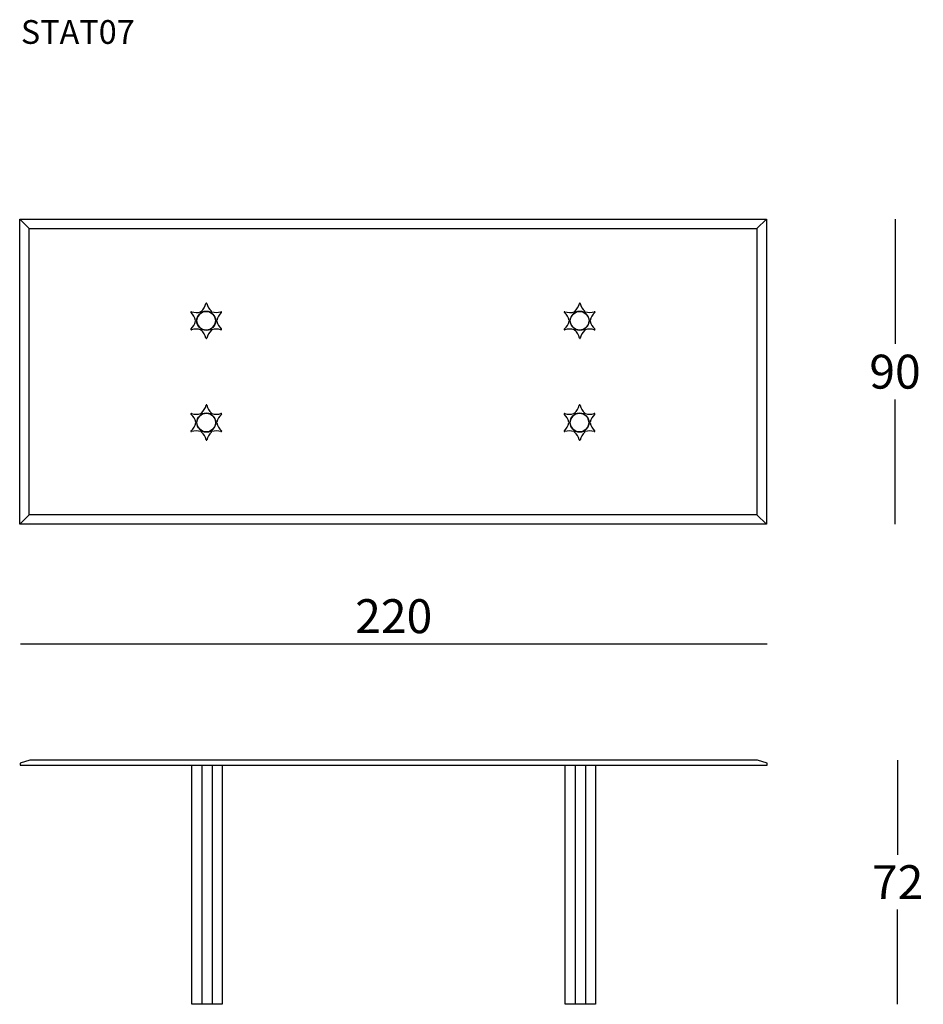
# Model space of a CAD drawing. Extents: x -5346 to -5080, y -875 to -585.
import ezdxf

# ---------------------------------------------------------------- set-up
doc = ezdxf.new("R2010")
doc.units = 0
doc.header["$LTSCALE"] = 0.1
doc.header["$MEASUREMENT"] = 0
doc.header["$PDMODE"] = 2
doc.header["$PDSIZE"] = 0.05
doc.layers.add('profili', color=7, linetype='Continuous')
doc.layers.add('QUOTE', color=7, linetype='Continuous')
doc.styles.add('glas', font='Frutiger65Bold.ttf')
doc.styles.add('SIMPLEX', font='simplex', dxfattribs={"width": 0.8, "height": 10})
doc.dimstyles.new('GLAS', dxfattribs={"dimtxt": 10, "dimasz": 10, "dimexe": 0.18, "dimexo": 0.0625, "dimgap": 3, "dimtad": 1, "dimtih": 1, "dimtoh": 1, "dimdec": 0, "dimzin": 0, "dimdsep": 46, "dimtxsty": 'SIMPLEX', "dimblk": 'NONE', "dimcen": 0, "dimse1": 1, "dimse2": 1, "dimadec": 0, "dimazin": 0, "dimtfac": 1, "dimtdec": 0, "dimtofl": 0, "dimtmove": 0, "dimatfit": 3, "dimldrblk": 'NONE', "dimfxl": 1, "dimtolj": 1, "dimtzin": 0, "dimarcsym": 0})

# ---------------------------------------------------------------- blocks, each defined once
blk = doc.blocks.new('STAT07_TOP')
at = {"layer": 'profili'}
for p, q in [((-5290.98, 583.66), (-5293.78, 586.46)), ((-5076.58, 583.66), (-5073.78, 586.46)), ((-5290.98, 499.26), (-5293.78, 496.46)), ((-5076.58, 499.26), (-5073.78, 496.46))]:
    blk.add_line(p, q, dxfattribs=at)
at = {"layer": 'profili', "flags": 128}
for points in [[(-5073.78, 496.46), (-5293.78, 496.46), (-5293.78, 586.46), (-5073.78, 586.46)], [(-5290.98, 583.66), (-5076.58, 583.66), (-5076.58, 499.26), (-5290.98, 499.26)]]:
    blk.add_lwpolyline(points, close=True, dxfattribs=at)
at = {"layer": 'profili'}
for centre in [(-5238.85, 556.46), (-5128.81, 556.46), (-5238.81, 526.46), (-5128.85, 526.46)]:
    blk.add_circle(centre, 2.76, dxfattribs=at)
for centre, radius, start, end in [((-5243.2, 562.52), 4.38, 311.4559, 347.6557), ((-5238.79, 561.53), 0.137, 29.395, 157.8223), ((-5234.23, 562.62), 4.57, 193.0079, 227.4266), ((-5133.17, 562.52), 4.38, 311.4559, 347.6557), ((-5128.76, 561.53), 0.137, 29.395, 157.8223), ((-5124.19, 562.62), 4.57, 193.0079, 227.4266), ((-5243.24, 559), 0.142, 56.1203, 244.2789), ((-5246.33, 555.55), 4.5, 13.1469, 47.7756), ((-5241.79, 563.36), 4.46, 252.1042, 286.9468), ((-5238.05, 555.96), 3.7, 128.336, 171.3485), ((-5240.46, 558.96), 0.148, 321.0431, 105.0018), ((-5240.22, 559.12), 0.142, 126.1659, 294.2701), ((-5238.76, 554.81), 4.41, 72.9582, 108.4746), ((-5237.43, 559.17), 0.148, 254.9982, 38.9569), ((-5237.23, 558.95), 0.148, 74.9982, 218.9569), ((-5239.56, 556.01), 3.61, 8.0157, 52.0949), ((-5235.91, 563.43), 4.52, 253.5056, 287.7415), ((-5231.38, 555.56), 4.48, 132.1878, 167.0538), ((-5234.45, 559), 0.142, 295.7211, 124.3248), ((-5133.21, 559), 0.142, 56.1203, 244.2789), ((-5136.29, 555.55), 4.5, 13.1469, 47.7756), ((-5131.76, 563.36), 4.46, 252.1042, 286.9468), ((-5128.01, 555.96), 3.7, 128.336, 171.3485), ((-5130.42, 558.96), 0.148, 321.0431, 105.0018), ((-5130.18, 559.12), 0.142, 126.1659, 294.2701), ((-5128.73, 554.81), 4.41, 72.9582, 108.4746), ((-5127.4, 559.17), 0.148, 254.9982, 38.9569), ((-5127.2, 558.95), 0.148, 74.9982, 218.9569), ((-5129.53, 556.01), 3.61, 8.0157, 52.0949), ((-5125.87, 563.43), 4.52, 253.5056, 287.7415), ((-5121.34, 555.56), 4.48, 132.1878, 167.0538), ((-5124.42, 559), 0.142, 295.7211, 124.3248), ((-5246.31, 557.36), 4.48, 312.1878, 347.0538), ((-5241.81, 556.6), 0.137, 193.9597, 322.387), ((-5241.81, 556.33), 0.137, 38.1609, 166.0403), ((-5238.06, 556.95), 3.68, 188.4028, 231.7597), ((-5239.61, 556.94), 3.66, 308.0945, 351.5746), ((-5235.88, 556.59), 0.137, 218.1609, 346.0403), ((-5235.88, 556.32), 0.137, 13.9597, 141.8391), ((-5231.36, 557.38), 4.5, 193.1568, 227.7737), ((-5136.28, 557.36), 4.48, 312.1878, 347.0538), ((-5131.78, 556.6), 0.137, 193.9597, 322.387), ((-5131.78, 556.33), 0.137, 38.1609, 166.0403), ((-5128.03, 556.95), 3.68, 188.4028, 231.7597), ((-5129.58, 556.94), 3.66, 308.0945, 351.5746), ((-5125.85, 556.59), 0.137, 218.1609, 346.0403), ((-5125.85, 556.32), 0.137, 13.9597, 141.8391), ((-5121.33, 557.38), 4.5, 193.1568, 227.7737), ((-5243.24, 553.92), 0.142, 115.7211, 304.3248), ((-5241.79, 549.55), 4.46, 73.0598, 107.8629), ((-5240.46, 553.96), 0.148, 254.9982, 38.9569), ((-5240.22, 553.8), 0.142, 55.6752, 244.2789), ((-5243.29, 550.35), 4.48, 12.9462, 47.8122), ((-5238.76, 558.21), 4.5, 252.2209, 286.5846), ((-5234.22, 550.3), 4.57, 132.7267, 167.259), ((-5237.44, 553.75), 0.148, 321.0431, 105.0018), ((-5237.24, 553.96), 0.148, 141.0431, 285.0018), ((-5235.9, 549.55), 4.46, 72.1371, 106.9402), ((-5234.45, 553.92), 0.142, 235.6752, 64.2789), ((-5133.21, 553.92), 0.142, 115.7211, 304.3248), ((-5131.76, 549.55), 4.46, 73.0598, 107.8629), ((-5130.42, 553.96), 0.148, 254.9982, 38.9569), ((-5130.18, 553.8), 0.142, 55.6752, 244.2789), ((-5133.25, 550.35), 4.48, 12.9462, 47.8122), ((-5128.73, 558.21), 4.5, 252.2209, 286.5846), ((-5124.19, 550.3), 4.57, 132.7267, 167.259), ((-5127.4, 553.75), 0.148, 321.0431, 105.0018), ((-5127.2, 553.96), 0.148, 141.0431, 285.0018), ((-5125.86, 549.55), 4.46, 72.1371, 106.9402), ((-5124.42, 553.92), 0.142, 235.6752, 64.2789), ((-5238.79, 551.39), 0.137, 193.9597, 321.8391), ((-5128.75, 551.39), 0.137, 193.9597, 321.8391), ((-5243.17, 532.52), 4.38, 311.4559, 347.6557), ((-5238.76, 531.53), 0.137, 29.395, 157.8223), ((-5234.19, 532.62), 4.57, 193.0079, 227.4266), ((-5133.2, 532.52), 4.38, 311.4559, 347.6557), ((-5128.8, 531.53), 0.137, 29.395, 157.8223), ((-5124.23, 532.62), 4.57, 193.0079, 227.4266), ((-5243.21, 529), 0.142, 56.1203, 244.2789), ((-5246.29, 525.55), 4.5, 13.1469, 47.7756), ((-5241.76, 533.36), 4.46, 252.1042, 286.9468), ((-5238.01, 525.96), 3.7, 128.336, 171.3485), ((-5240.42, 528.96), 0.148, 321.0431, 105.0018), ((-5240.18, 529.12), 0.142, 126.1659, 294.2701), ((-5238.73, 524.81), 4.41, 72.9582, 108.4746), ((-5237.4, 529.17), 0.148, 254.9982, 38.9569), ((-5237.2, 528.95), 0.148, 74.9982, 218.9569), ((-5239.53, 526.01), 3.61, 8.0157, 52.0949), ((-5235.87, 533.43), 4.52, 253.5056, 287.7415), ((-5231.34, 525.56), 4.48, 132.1878, 167.0538), ((-5234.42, 529), 0.142, 295.7211, 124.3248), ((-5133.25, 529), 0.142, 56.1203, 244.2789), ((-5136.33, 525.54), 4.5, 13.1469, 47.7756), ((-5131.8, 533.36), 4.46, 252.1042, 286.9468), ((-5128.05, 525.96), 3.7, 128.336, 171.3485), ((-5130.46, 528.96), 0.148, 321.0431, 105.0018), ((-5130.22, 529.12), 0.142, 126.1659, 294.2701), ((-5128.77, 524.81), 4.41, 72.9582, 108.4746), ((-5127.43, 529.17), 0.148, 254.9982, 38.9569), ((-5127.23, 528.95), 0.148, 74.9982, 218.9569), ((-5129.57, 526.01), 3.61, 8.0157, 52.0949), ((-5125.91, 533.43), 4.52, 253.5056, 287.7415), ((-5121.38, 525.56), 4.48, 132.1878, 167.0538), ((-5124.45, 529), 0.142, 295.7211, 124.3248), ((-5246.28, 527.36), 4.48, 312.1878, 347.0538), ((-5241.78, 526.6), 0.137, 193.9597, 322.387), ((-5241.78, 526.33), 0.137, 38.1609, 166.0403), ((-5238.03, 526.95), 3.68, 188.4028, 231.7597), ((-5239.58, 526.94), 3.66, 308.0945, 351.5746), ((-5235.85, 526.59), 0.137, 218.1609, 346.0403), ((-5235.85, 526.32), 0.137, 13.9597, 141.8391), ((-5231.33, 527.38), 4.5, 193.1568, 227.7737), ((-5136.32, 527.36), 4.48, 312.1878, 347.0538), ((-5131.82, 526.6), 0.137, 193.9597, 322.387), ((-5131.82, 526.33), 0.137, 38.1609, 166.0403), ((-5128.06, 526.95), 3.68, 188.4028, 231.7597), ((-5129.61, 526.94), 3.66, 308.0945, 351.5746), ((-5125.88, 526.59), 0.137, 218.1609, 346.0403), ((-5125.88, 526.32), 0.137, 13.9597, 141.8391), ((-5121.37, 527.38), 4.5, 193.1568, 227.7737), ((-5243.21, 523.92), 0.142, 115.7211, 304.3248), ((-5241.76, 519.55), 4.46, 73.0598, 107.8629), ((-5240.42, 523.96), 0.148, 254.9982, 38.9569), ((-5240.18, 523.8), 0.142, 55.6752, 244.2789), ((-5243.25, 520.35), 4.48, 12.9462, 47.8122), ((-5238.73, 528.21), 4.5, 252.2209, 286.5846), ((-5234.19, 520.3), 4.57, 132.7267, 167.259), ((-5237.4, 523.75), 0.148, 321.0431, 105.0018), ((-5237.2, 523.96), 0.148, 141.0431, 285.0018), ((-5235.86, 519.55), 4.46, 72.1371, 106.9402), ((-5234.42, 523.92), 0.142, 235.6752, 64.2789), ((-5133.25, 523.92), 0.142, 115.7211, 304.3248), ((-5131.8, 519.55), 4.46, 73.0598, 107.8629), ((-5130.46, 523.96), 0.148, 254.9982, 38.9569), ((-5130.22, 523.8), 0.142, 55.6752, 244.2789), ((-5133.29, 520.35), 4.48, 12.9462, 47.8122), ((-5128.77, 528.21), 4.5, 252.2209, 286.5846), ((-5124.23, 520.3), 4.57, 132.7267, 167.259), ((-5127.44, 523.75), 0.148, 321.0431, 105.0018), ((-5127.24, 523.96), 0.148, 141.0431, 285.0018), ((-5125.9, 519.55), 4.46, 72.1371, 106.9402), ((-5124.45, 523.92), 0.142, 235.6752, 64.2789), ((-5238.75, 521.39), 0.137, 193.9597, 321.8391), ((-5128.79, 521.39), 0.137, 193.9597, 321.8391)]:
    blk.add_arc(centre, radius, start, end, dxfattribs=at)
blk = doc.blocks.new('STAT07_FRONT')
at = {"layer": 'profili'}
for p, q in [((-4785.78, -804.82), (-4785.78, -875.32)), ((-4782.78, -804.82), (-4782.78, -875.32)), ((-4675.78, -804.82), (-4675.78, -875.32)), ((-4672.78, -804.82), (-4672.78, -875.32))]:
    blk.add_line(p, q, dxfattribs=at)
at = {"layer": 'profili', "flags": 128}
blk.add_lwpolyline([(-4836.48, -803.32), (-4839.28, -804.22), (-4839.28, -804.82), (-4619.28, -804.82), (-4619.28, -804.22), (-4622.08, -803.32)], close=True, dxfattribs=at)
for points in [[(-4779.78, -804.82), (-4779.78, -875.32), (-4788.78, -875.32), (-4788.78, -804.82)], [(-4669.78, -804.82), (-4669.78, -875.32), (-4678.78, -875.32), (-4678.78, -804.82)]]:
    blk.add_lwpolyline(points, dxfattribs=at)
blk = doc.blocks.new('*D36')
at = {"layer": 'DEFPOINTS', "color": 0, "lineweight": 0, "transparency": 16777216}
for p in [(-5126.21, -769.08), (-5346.21, -804.22), (-5126.21, -804.22)]:
    blk.add_point(p, dxfattribs=at)
at = {"layer": 'QUOTE', "color": 0, "lineweight": -2, "transparency": 16777216}
blk.add_line((-5346.21, -769.08), (-5126.21, -769.08), dxfattribs=at)
at = {"layer": 'QUOTE', "color": 0, "transparency": 16777216, "insert": (-5236.21, -760.91), "char_height": 10, "attachment_point": 5, "style": 'glas'}
blk.add_mtext('\\A1;220', dxfattribs=at)
blk = doc.blocks.new('_None')
blk = doc.blocks.new('*D37')
at = {"layer": 'DEFPOINTS', "color": 0, "lineweight": 0, "transparency": 16777216}
for p in [(-5126.4, -643.83), (-5088.51, -643.83), (-5126.4, -733.83)]:
    blk.add_point(p, dxfattribs=at)
at = {"layer": 'QUOTE', "color": 0, "lineweight": -2, "transparency": 16777216}
for p, q in [((-5088.51, -643.83), (-5088.51, -680.66)), ((-5088.51, -733.83), (-5088.51, -697))]:
    blk.add_line(p, q, dxfattribs=at)
at = {"layer": 'QUOTE', "color": 0, "transparency": 16777216, "insert": (-5088.51, -688.83), "char_height": 10, "attachment_point": 5, "style": 'glas'}
blk.add_mtext('\\A1;90', dxfattribs=at)
blk = doc.blocks.new('*D38')
at = {"layer": 'DEFPOINTS', "color": 0, "lineweight": 0, "transparency": 16777216}
for p in [(-5129.01, -803.32), (-5176.71, -875.32), (-5087.75, -875.32)]:
    blk.add_point(p, dxfattribs=at)
at = {"layer": 'QUOTE', "color": 0, "lineweight": -2, "transparency": 16777216}
for p, q in [((-5087.75, -803.32), (-5087.75, -831.24)), ((-5087.75, -875.32), (-5087.75, -847.41))]:
    blk.add_line(p, q, dxfattribs=at)
at = {"layer": 'QUOTE', "color": 0, "transparency": 16777216, "insert": (-5087.75, -839.32), "char_height": 10, "attachment_point": 5, "style": 'glas'}
blk.add_mtext('\\A1;72', dxfattribs=at)

msp = doc.modelspace()

# ---------------------------------------------------------------- block references
at = {"layer": 'profili', "lineweight": 0}
for name, p in [('STAT07_TOP', (-52.62, -1230.29)), ('STAT07_FRONT', (-506.94, 0))]:
    msp.add_blockref(name, p, dxfattribs=at)

# ---------------------------------------------------------------- texts
at = {"layer": 'QUOTE', "insert": (-5346.06, -585.2), "char_height": 7, "attachment_point": 1, "style": 'glas'}
msp.add_mtext_dynamic_manual_height_columns('STAT07', width=769.4787, gutter_width=12.5, heights=[0], dxfattribs=at)

# ---------------------------------------------------------------- dimensions: what is measured, and where the dimension line sits
at = {"layer": 'QUOTE'}
for base, p1, p2, picture, middle in [((-5088.51, -643.83), (-5126.4, -733.83), (-5126.4, -643.83), '*D37', (-5088.51, -688.83)), ((-5087.75, -875.32), (-5129.01, -803.32), (-5176.71, -875.32), '*D38', (-5087.75, -839.32))]:
    dim = msp.add_linear_dim(base=base, p1=p1, p2=p2, angle=90, dimstyle='GLAS', override={"dimtxsty": 'glas'}, dxfattribs=at)
    dim.commit()
    dim.dimension.update_dxf_attribs({"geometry": picture, "text_midpoint": middle})
dim = msp.add_linear_dim(base=(-5126.21, -769.08), p1=(-5346.21, -804.22), p2=(-5126.21, -804.22), dimstyle='GLAS', override={"dimtxsty": 'glas'}, dxfattribs=at)
dim.commit()
dim.dimension.update_dxf_attribs({"geometry": '*D36', "text_midpoint": (-5236.21, -760.91)})

doc.saveas('drawing.dxf')
